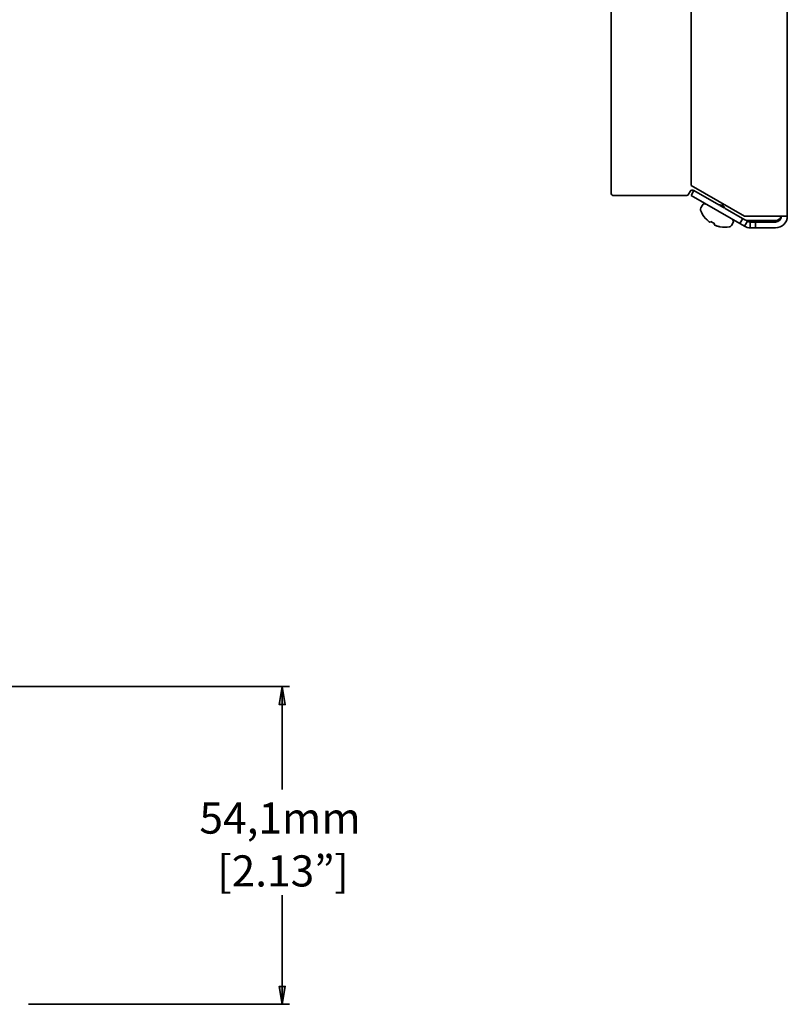
# Model space of a CAD drawing. Units: inches. Extents: x 135 to 1749, y -984 to -106.
# Drawn here: x 1618 to 1749, y -973 to -806 of the extents above; entities that cross this region are included whole.
import ezdxf

# ---------------------------------------------------------------- set-up
doc = ezdxf.new("R2010")
doc.units = ezdxf.units.IN
doc.header["$MEASUREMENT"] = 0
doc.layers.add('Layer 1', color=7, linetype='Continuous')

# ---------------------------------------------------------------- blocks, each defined once
blk = doc.blocks.new('block 5')
at = {"layer": 'Layer 1', "color": 7, "lineweight": 35, "true_color": 0xffffff}
for points in [[(1749.02, -839.25), (1749.02, -240.75)], [(1719.02, -244.75), (1719.02, -835.25)], [(1732.63, -834.01), (1732.63, -245.99)], [(1741.72, -839.25), (1732.63, -834.01)], [(1732.63, -835.73), (1733.13, -834.87)], [(1733.14, -834.87), (1737.34, -837.3)], [(1719.52, -835.75), (1731.77, -835.75)], [(1731.94, -835.72), (1731.93, -835.73), (1731.91, -835.73), (1731.89, -835.73), (1731.88, -835.74), (1731.86, -835.74), (1731.84, -835.75), (1731.82, -835.75), (1731.81, -835.75), (1731.79, -835.75), (1731.77, -835.75)], [(1732.1, -835.63), (1732.08, -835.64), (1732.07, -835.65), (1732.05, -835.66), (1732.04, -835.67), (1732.02, -835.68), (1732.01, -835.69), (1731.99, -835.7), (1731.98, -835.71), (1731.96, -835.71), (1731.94, -835.72)], [(1732.21, -835.5), (1732.2, -835.51), (1732.19, -835.53), (1732.18, -835.54), (1732.17, -835.56), (1732.16, -835.57), (1732.15, -835.58), (1732.13, -835.6), (1732.12, -835.61), (1732.11, -835.62), (1732.1, -835.63)], [(1732.21, -835.5), (1732.46, -835.06)], [(1732.63, -835.73), (1741.72, -840.98)], [(1734.59, -837.36), (1734.3, -837.86)], [(1737.34, -837.3), (1737.35, -837.31), (1737.38, -837.32), (1737.4, -837.33), (1737.42, -837.34), (1737.44, -837.34), (1737.46, -837.35), (1737.48, -837.35), (1737.5, -837.35), (1737.52, -837.35), (1737.53, -837.35), (1737.55, -837.35), (1737.56, -837.35), (1737.57, -837.34)], [(1737.56, -837.42), (1738.26, -837.83)], [(1737.77, -837.36), (1737.59, -837.36)], [(1737.77, -837.36), (1737.79, -837.36), (1737.8, -837.37), (1737.82, -837.37), (1737.84, -837.37), (1737.86, -837.37), (1737.87, -837.38), (1737.89, -837.38), (1737.91, -837.38), (1737.92, -837.39), (1737.94, -837.4)], [(1738.02, -837.64), (1737.83, -837.55)], [(1737.94, -837.4), (1737.96, -837.4), (1737.97, -837.41), (1737.99, -837.42), (1738.01, -837.42), (1738.02, -837.43), (1738.04, -837.44), (1738.05, -837.45), (1738.06, -837.46), (1738.08, -837.47), (1738.09, -837.48)], [(1738.09, -837.48), (1738.11, -837.5), (1738.12, -837.51), (1738.13, -837.52), (1738.14, -837.53), (1738.15, -837.54), (1738.16, -837.56), (1738.17, -837.57), (1738.18, -837.59), (1738.19, -837.6), (1738.2, -837.61)], [(1738.29, -837.77), (1738.2, -837.61)], [(1738.47, -837.95), (1738.45, -837.94), (1738.43, -837.92), (1738.41, -837.91), (1738.39, -837.89), (1738.37, -837.87), (1738.35, -837.85), (1738.33, -837.83), (1738.32, -837.81), (1738.3, -837.79), (1738.29, -837.77)], [(1738.47, -837.95), (1741.79, -839.87)], [(1735.09, -839.64), (1735.13, -839.67)], [(1740.94, -840.53), (1741.44, -839.66)], [(1749.02, -839.25), (1741.72, -839.25)], [(1742.29, -840), (1742.25, -840), (1742.22, -840), (1742.18, -839.99), (1742.14, -839.99), (1742.1, -839.98), (1742.06, -839.97), (1742.04, -839.97), (1742, -839.96), (1741.96, -839.94), (1741.93, -839.93), (1741.89, -839.92), (1741.86, -839.9), (1741.82, -839.88), (1741.79, -839.87)], [(1747.4, -839.93), (1747.37, -839.94), (1747.33, -839.95), (1747.29, -839.96), (1747.29, -839.96), (1747.25, -839.97), (1747.21, -839.98), (1747.17, -839.99), (1747.13, -839.99), (1747.1, -840), (1747.06, -840), (1747.02, -840)], [(1747.73, -839.71), (1747.7, -839.74), (1747.67, -839.76), (1747.64, -839.79), (1747.63, -839.79), (1747.6, -839.82), (1747.57, -839.84), (1747.54, -839.86), (1747.5, -839.88), (1747.47, -839.89), (1747.44, -839.91), (1747.4, -839.93)], [(1747.99, -839.25), (1747.98, -839.29), (1747.97, -839.32), (1747.95, -839.36), (1747.94, -839.39), (1747.92, -839.43), (1747.91, -839.46), (1747.89, -839.5), (1747.87, -839.53), (1747.85, -839.56), (1747.82, -839.6), (1747.8, -839.63), (1747.78, -839.66), (1747.75, -839.68), (1747.73, -839.71)], [(1735.91, -840.3), (1736, -840.17)], [(1736, -840.17), (1736.66, -840.55)], [(1736.66, -840.55), (1736.59, -840.69)], [(1736.59, -840.69), (1736.59, -840.7), (1736.6, -840.71), (1736.61, -840.71), (1736.61, -840.72), (1736.62, -840.73), (1736.63, -840.73), (1736.63, -840.74), (1736.64, -840.75), (1736.65, -840.75), (1736.66, -840.76), (1736.67, -840.77)], [(1737.53, -841.05), (1737.57, -841.08)], [(1739.79, -840.36), (1739.5, -840.86)], [(1741.72, -840.98), (1742.22, -840.12)], [(1747.02, -840), (1742.29, -840)], [(1747.02, -840.25), (1742.72, -840.25)], [(1742.72, -841.25), (1742.72, -840.25)], [(1747.02, -841.25), (1742.72, -841.25)], [(1743.63, -841.25), (1743.63, -840.25)]]:
    blk.add_lwpolyline(points, dxfattribs=at)
for points in [[(1733.14, -834.87), (1732.9, -834.74), (1732.6, -834.82), (1732.46, -835.06)], [(1732.76, -834.82), (1732.64, -834.86), (1732.53, -834.94), (1732.46, -835.06)], [(1733.14, -834.87), (1733.03, -834.81), (1732.89, -834.79), (1732.76, -834.82)], [(1719.02, -835.25), (1719.02, -835.38), (1719.07, -835.51), (1719.17, -835.6)], [(1719.17, -835.6), (1719.26, -835.7), (1719.39, -835.75), (1719.52, -835.75)], [(1731.77, -835.75), (1731.95, -835.75), (1732.12, -835.65), (1732.21, -835.5)], [(1734.3, -837.86), (1734.24, -837.97), (1734.23, -838.1), (1734.27, -838.22)], [(1734.27, -838.22), (1734.45, -838.74), (1734.73, -839.22), (1735.09, -839.64)], [(1735.18, -837.21), (1734.98, -837.09), (1734.71, -837.16), (1734.59, -837.36)], [(1737.34, -837.3), (1737.42, -837.34), (1737.5, -837.36), (1737.59, -837.36)], [(1737.83, -837.55), (1737.76, -837.52), (1737.7, -837.49), (1737.63, -837.46)], [(1738.2, -837.61), (1738.11, -837.46), (1737.95, -837.36), (1737.77, -837.36)], [(1738.02, -837.64), (1738.08, -837.68), (1738.14, -837.71), (1738.21, -837.74)], [(1738.29, -837.77), (1738.33, -837.84), (1738.4, -837.91), (1738.47, -837.95)], [(1735.13, -839.67), (1735.27, -839.83), (1735.43, -839.98), (1735.6, -840.12)], [(1739.63, -839.77), (1739.73, -839.83), (1739.8, -839.93), (1739.83, -840.04)], [(1741.79, -839.87), (1741.94, -839.95), (1742.11, -840), (1742.29, -840)], [(1747.02, -841.25), (1748.13, -841.25), (1749.02, -840.35), (1749.02, -839.25)], [(1747.02, -840), (1747.48, -840), (1747.88, -839.69), (1747.99, -839.25)], [(1747.02, -840.25), (1747.57, -840.25), (1748.02, -839.8), (1748.02, -839.25)], [(1735.6, -840.12), (1735.62, -840.14), (1735.64, -840.16), (1735.67, -840.17)], [(1735.67, -840.17), (1735.69, -840.19), (1735.71, -840.21), (1735.73, -840.22)], [(1735.73, -840.22), (1735.76, -840.24), (1735.78, -840.25), (1735.8, -840.27)], [(1735.8, -840.27), (1735.81, -840.27), (1735.83, -840.28), (1735.84, -840.28)], [(1735.84, -840.28), (1735.85, -840.29), (1735.86, -840.29), (1735.87, -840.29)], [(1735.87, -840.29), (1735.88, -840.3), (1735.9, -840.3), (1735.91, -840.3)], [(1736.67, -840.77), (1736.74, -840.81), (1736.82, -840.84), (1736.9, -840.87)], [(1736.9, -840.87), (1736.96, -840.9), (1737.03, -840.92), (1737.1, -840.94)], [(1737.1, -840.94), (1737.17, -840.96), (1737.24, -840.98), (1737.31, -841)], [(1737.31, -841), (1737.38, -841.02), (1737.46, -841.04), (1737.53, -841.05)], [(1737.57, -841.08), (1738.11, -841.18), (1738.67, -841.18), (1739.21, -841.07)], [(1739.21, -841.07), (1739.33, -841.05), (1739.44, -840.97), (1739.5, -840.86)], [(1739.83, -840.04), (1739.86, -840.15), (1739.85, -840.27), (1739.79, -840.36)], [(1741.72, -840.98), (1742.03, -841.16), (1742.37, -841.25), (1742.72, -841.25)], [(1742.22, -840.12), (1742.37, -840.2), (1742.55, -840.25), (1742.72, -840.25)]]:
    blk.add_open_spline(points, degree=3, dxfattribs=at)

msp = doc.modelspace()

# ---------------------------------------------------------------- hatches: boundary and pattern name
at = {"layer": 'Layer 1', "true_color": 0xffffff}
h = msp.add_hatch(color=7, dxfattribs=at)
h.dxf.hatch_style = 2
h.paths.add_polyline_path([(1663.04, -919.37), (1663.55, -922.42), (1662.53, -922.42)])
h = msp.add_hatch(color=7, dxfattribs=at)
h.dxf.hatch_style = 2
h.paths.add_polyline_path([(1663.04, -973.46), (1662.53, -970.41), (1663.55, -970.41)])

# ---------------------------------------------------------------- linework, layer by layer
at = {"layer": 'Layer 1', "color": 7, "lineweight": 35, "true_color": 0xffffff}
for points in [[(1409.9, -919.37), (1664.29, -919.37)], [(1663.04, -919.37), (1663.55, -922.42), (1662.53, -922.42), (1663.04, -919.37)], [(1663.04, -919.37), (1663.04, -936.9)], [(1663.04, -973.46), (1663.04, -954.9)], [(1663.04, -973.46), (1662.53, -970.41), (1663.55, -970.41), (1663.04, -973.46)], [(1619.87, -973.46), (1664.29, -973.46)]]:
    msp.add_lwpolyline(points, dxfattribs=at)
at = {"layer": 'Layer 1', "lineweight": 0}
for points in [[(1663.04, -919.37), (1663.55, -922.42), (1662.53, -922.42), (1663.04, -919.37)], [(1663.04, -973.46), (1662.53, -970.41), (1663.55, -970.41), (1663.04, -973.46)]]:
    msp.add_lwpolyline(points, dxfattribs=at)

# ---------------------------------------------------------------- block references
at = {"layer": 'Layer 1'}
msp.add_blockref('block 5', (0, 0), dxfattribs=at)

# ---------------------------------------------------------------- texts
at = {"layer": 'Layer 1', "color": 7, "true_color": 0xffffff, "char_height": 5.304, "attachment_point": 7}
for s, insert in [('\\fArial|b0|i0|c0|p34;\\W1;54,1mm', (1648.95, -944.4)), ('\\fArial|b0|i0|c0|p34;\\W1;[2.13”]', (1651.99, -953.4))]:
    msp.add_mtext(s, dxfattribs=dict(at, insert=insert))

doc.saveas('drawing.dxf')
